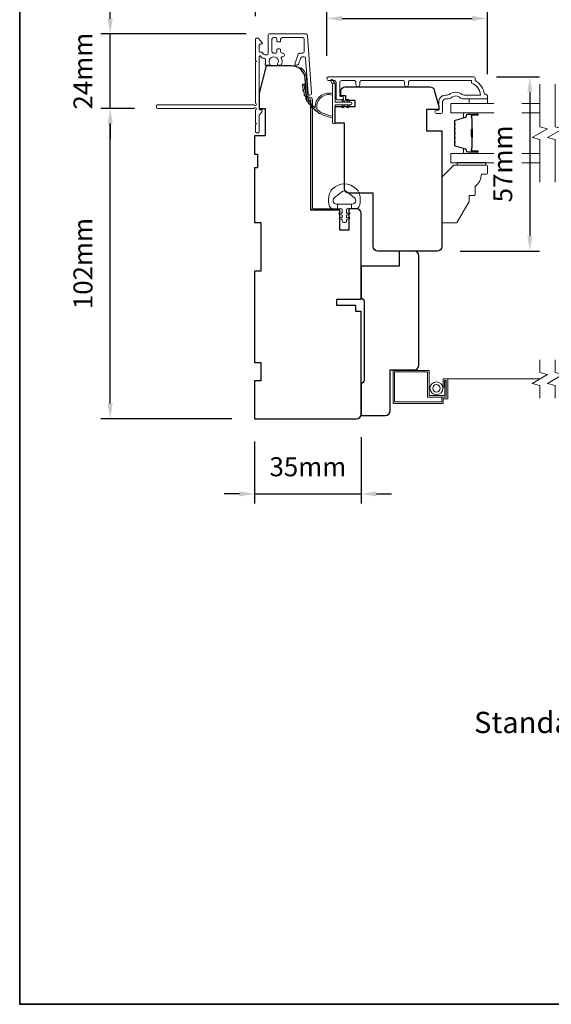
# Model space of a CAD drawing. Extents: x 3539 to 9193, y 3399 to 5942.
# Drawn here: x 7647 to 7821, y 5388 to 5712 of the extents above; entities that cross this region are included whole.
import ezdxf

# ---------------------------------------------------------------- set-up
doc = ezdxf.new("R2010")
doc.units = 0
doc.header["$LTSCALE"] = 250
doc.header["$MEASUREMENT"] = 0
doc.header["$PDMODE"] = 3
doc.header["$PDSIZE"] = -2
doc.linetypes.add('HIDDEN2', pattern=[0.1875, 0.125, -0.0625])
doc.layers.get('DEFPOINTS').update_dxf_attribs({"color": 2, "linetype": 'CONTINUOUS'})
for name, color, linetype, lineweight in [('6', 6, 'CONTINUOUS', 5), ('7', 7, 'CONTINUOUS', 9), ('8', 7, 'CONTINUOUS', 35), ('Butal', 9, 'CONTINUOUS', 15), ('Dimensions', 2, 'CONTINUOUS', 15), ('Frame & Sash Cladding', 3, 'CONTINUOUS', 15), ('Glass', 1, 'CONTINUOUS', 15), ('Jamb Liner', 230, 'CONTINUOUS', 9), ('Next Gen Cladding', 142, 'CONTINUOUS', 20), ('Screen', 40, 'HIDDEN2', 9), ('Spacer Bar', 1, 'CONTINUOUS', 9), ('Sreen Frame', 30, 'CONTINUOUS', 9), ('TEXT', 7, 'CONTINUOUS', 35), ('Weather-Strip', 6, 'CONTINUOUS', 9), ('Wood', 7, 'CONTINUOUS', 25)]:
    doc.layers.add(name, color=color, linetype=linetype, lineweight=lineweight)
doc.layers.add('Parts', color=7, linetype='CONTINUOUS')
doc.styles.add('MODERN', font='tahoma.ttf')
doc.styles.add('Note Text (ISO)', font='tahoma.ttf')
doc.styles.add('ROMANS', font='romans')
doc.dimstyles.new('LWDEC$0', dxfattribs={"dimscale": 5, "dimtxt": 2.5, "dimasz": 2, "dimexe": 1.25, "dimexo": 3, "dimgap": 2, "dimtad": 1, "dimtoh": 1, "dimzin": 1, "dimdsep": 46, "dimtxsty": 'MODERN', "dimcen": 0, "dimdle": 1.5, "dimadec": 0, "dimazin": 0, "dimtfac": 1, "dimtix": 1, "dimtmove": 0, "dimatfit": 3, "dimfxl": 0, "dimtzin": 0, "dimarcsym": 0})

# ---------------------------------------------------------------- blocks, each defined once
blk = doc.blocks.new('*D306')
at = {"layer": 'DEFPOINTS', "color": 0}
for p in [(7758.76, 5582.22), (7723.76, 5580.72), (7758.76, 5556.01)]:
    blk.add_point(p, dxfattribs=at)
at = {"layer": 'Dimensions', "color": 0, "lineweight": -2}
for p, q in [((7723.76, 5573.22), (7723.76, 5552.88)), ((7758.76, 5574.72), (7758.76, 5552.88)), ((7718.76, 5556.01), (7713.76, 5556.01)), ((7723.76, 5556.01), (7758.76, 5556.01)), ((7763.76, 5556.01), (7768.76, 5556.01))]:
    blk.add_line(p, q, dxfattribs=at)
at = {"layer": 'Dimensions', "color": 0}
for points in [[(7718.76, 5556.84), (7718.76, 5555.18), (7723.76, 5556.01)], [(7763.76, 5556.84), (7763.76, 5555.18), (7758.76, 5556.01)]]:
    blk.add_solid(points, dxfattribs=at)
at = {"layer": 'Dimensions', "color": 0, "insert": (7741.26, 5564.13), "char_height": 6.25, "attachment_point": 5, "style": 'ROMANS'}
blk.add_mtext('35mm', dxfattribs=at)
blk = doc.blocks.new('*D309')
at = {"layer": 'DEFPOINTS', "color": 0}
for p in [(7795.71, 5693.09), (7783.76, 5635.82), (7814.21, 5635.82)]:
    blk.add_point(p, dxfattribs=at)
at = {"layer": 'Dimensions', "color": 0, "lineweight": -2}
for p, q in [((7803.21, 5693.09), (7817.34, 5693.09)), ((7814.21, 5688.09), (7814.21, 5640.82)), ((7791.26, 5635.82), (7817.34, 5635.82))]:
    blk.add_line(p, q, dxfattribs=at)
at = {"layer": 'Dimensions', "color": 0}
for points in [[(7813.38, 5688.09), (7815.05, 5688.09), (7814.21, 5693.09)], [(7813.38, 5640.82), (7815.05, 5640.82), (7814.21, 5635.82)]]:
    blk.add_solid(points, dxfattribs=at)
at = {"layer": 'Dimensions', "color": 0, "insert": (7806.09, 5664.45), "char_height": 6.25, "attachment_point": 5, "rotation": 90, "style": 'ROMANS'}
blk.add_mtext('57mm', dxfattribs=at)
blk = doc.blocks.new('*D336')
at = {"layer": 'DEFPOINTS', "color": 0}
for p in [(7800.26, 5712.26), (7747.51, 5692.5), (7800.26, 5686.46)]:
    blk.add_point(p, dxfattribs=at)
at = {"layer": 'Dimensions', "color": 0, "lineweight": -2}
for p, q in [((7747.51, 5700), (7747.51, 5715.39)), ((7800.26, 5693.96), (7800.26, 5715.39)), ((7752.51, 5712.26), (7795.26, 5712.26))]:
    blk.add_line(p, q, dxfattribs=at)
at = {"layer": 'Dimensions', "color": 0}
for points in [[(7752.51, 5713.1), (7752.51, 5711.43), (7747.51, 5712.26)], [(7795.26, 5713.1), (7795.26, 5711.43), (7800.26, 5712.26)]]:
    blk.add_solid(points, dxfattribs=at)
at = {"layer": 'Dimensions', "color": 0, "insert": (7773.89, 5720.39), "char_height": 6.25, "attachment_point": 5, "style": 'ROMANS'}
blk.add_mtext('53mm', dxfattribs=at)
blk = doc.blocks.new('psglzstop')
at = {"layer": '6', "lineweight": 13}
blk.add_lwpolyline([(0.79, 14.5), (0.79, 5), (0, 5), (0, 14.5)], close=True, dxfattribs=at)
at = {"layer": '7'}
blk.add_lwpolyline([(7.79, 11), (10.29, 11, -0.414214), (10.79, 10.5), (10.79, 9), (12.79, 9), (19.54, 5.1, -0.267949), (19.79, 4.67), (19.79, 0.5, -0.414214), (19.29, 0), (4.79, 0), (0.79, 4), (0.79, 14.5, -0.414214), (1.29, 15), (3.29, 15, -0.414214), (3.79, 14.5), (3.79, 13, -0.236068)], format="xyb", close=True, dxfattribs=at)
blk = doc.blocks.new('*D244')
at = {"layer": 'DEFPOINTS', "color": 0}
for p in [(7676.29, 5682.72), (7691.81, 5682.72), (7723.76, 5580.72)]:
    blk.add_point(p, dxfattribs=at)
at = {"layer": 'Dimensions', "color": 0, "lineweight": -2}
for p, q in [((7684.31, 5682.72), (7673.17, 5682.72)), ((7676.29, 5585.72), (7676.29, 5677.72)), ((7716.26, 5580.72), (7673.17, 5580.72))]:
    blk.add_line(p, q, dxfattribs=at)
at = {"layer": 'Dimensions', "color": 0}
for points in [[(7675.46, 5677.72), (7677.13, 5677.72), (7676.29, 5682.72)], [(7675.46, 5585.72), (7677.13, 5585.72), (7676.29, 5580.72)]]:
    blk.add_solid(points, dxfattribs=at)
at = {"layer": 'Dimensions', "color": 0, "insert": (7668.17, 5631.72), "char_height": 6.25, "attachment_point": 5, "rotation": 90, "style": 'ROMANS'}
blk.add_mtext('102mm', dxfattribs=at)
blk = doc.blocks.new('*D247')
at = {"layer": 'DEFPOINTS', "color": 0}
for p in [(7676.29, 5707.17), (7728.51, 5707.17), (7691.81, 5682.72)]:
    blk.add_point(p, dxfattribs=at)
at = {"layer": 'Dimensions', "color": 0, "lineweight": -2}
for p, q in [((7676.29, 5712.17), (7676.29, 5717.17)), ((7721.01, 5707.17), (7673.17, 5707.17)), ((7676.29, 5682.72), (7676.29, 5707.17)), ((7684.31, 5682.72), (7673.17, 5682.72)), ((7676.29, 5677.72), (7676.29, 5672.72))]:
    blk.add_line(p, q, dxfattribs=at)
at = {"layer": 'Dimensions', "color": 0}
for points in [[(7675.46, 5712.17), (7677.13, 5712.17), (7676.29, 5707.17)], [(7675.46, 5677.72), (7677.13, 5677.72), (7676.29, 5682.72)]]:
    blk.add_solid(points, dxfattribs=at)
at = {"layer": 'Dimensions', "color": 0, "insert": (7668.17, 5694.94), "char_height": 6.25, "attachment_point": 5, "rotation": 90, "style": 'ROMANS'}
blk.add_mtext('24mm', dxfattribs=at)
blk = doc.blocks.new('*D248')
at = {"layer": 'DEFPOINTS', "color": 0}
for p in [(7724.06, 5739.64), (7724.06, 5705.52), (7800.26, 5686.46)]:
    blk.add_point(p, dxfattribs=at)
at = {"layer": 'Dimensions', "color": 0, "lineweight": -2}
for p, q in [((7724.06, 5713.02), (7724.06, 5742.76)), ((7800.26, 5693.96), (7800.26, 5742.76)), ((7795.26, 5739.64), (7729.06, 5739.64))]:
    blk.add_line(p, q, dxfattribs=at)
at = {"layer": 'Dimensions', "color": 0}
for points in [[(7729.06, 5740.47), (7729.06, 5738.8), (7724.06, 5739.64)], [(7795.26, 5740.47), (7795.26, 5738.8), (7800.26, 5739.64)]]:
    blk.add_solid(points, dxfattribs=at)
at = {"layer": 'Dimensions', "color": 0, "insert": (7762.16, 5747.76), "char_height": 6.25, "attachment_point": 5, "style": 'ROMANS'}
blk.add_mtext('76mm', dxfattribs=at)

msp = doc.modelspace()

# ---------------------------------------------------------------- linework, layer by layer
at = {"layer": '6'}
msp.add_lwpolyline([(7800.26178, 5685.83836), (7800.26178, 5684.33836), (7794.26179, 5684.33836), (7794.26179, 5685.83836)], close=True, dxfattribs=at)
msp.add_lwpolyline([(7758.15585, 5654.72974, 0.124214873), (7757.16059, 5656.308, 0.399999981), (7749.35875, 5656.308, 0.124214873), (7748.36349, 5654.72974, 0.139844637), (7748.21916, 5650.88977, 0.345454386), (7749.70063, 5649.72751), (7750.97171, 5649.72751), (7750.97171, 5651.25281), (7750.97171, 5649.72751), (7752.28676, 5649.72751, -0.414213562), (7752.54098, 5649.47329), (7752.54098, 5648.44826, -0.539650607), (7752.21958, 5648.2372), (7751.79084, 5648.42286, 1), (7751.61538, 5648.01768), (7752.40238, 5647.67688, -0.298996013), (7752.54098, 5647.46582), (7752.54098, 5646.94254, -0.539650607), (7752.21958, 5646.73147), (7751.79085, 5646.91713, 1), (7751.61537, 5646.5119), (7752.40238, 5646.1711, -0.298996013), (7752.54098, 5645.96004), (7752.54098, 5645.87994, 1), (7753.97836, 5645.87994), (7753.97836, 5645.96004, -0.298996013), (7754.11696, 5646.1711), (7754.90397, 5646.5119, 1), (7754.72849, 5646.91713), (7754.29988, 5646.73153, -0.539650607), (7753.97836, 5646.94267), (7753.97836, 5647.46577, -0.298996013), (7754.11702, 5647.67691), (7754.90396, 5648.01768, 1), (7754.72851, 5648.42286), (7754.29988, 5648.23725, -0.539650607), (7753.97836, 5648.4484), (7753.97836, 5649.47329, -0.414213562), (7754.23258, 5649.72751), (7755.54763, 5649.72751), (7755.54763, 5651.25281), (7750.97171, 5651.25281), (7750.69012, 5651.25281, -0.700207539), (7749.95478, 5653.27312), (7752.27922, 5655.22356, -0.363970233), (7754.24012, 5655.22356), (7756.56456, 5653.27312, -0.700207539), (7755.82922, 5651.25281), (7755.54763, 5651.25281), (7755.54763, 5649.72751), (7756.81871, 5649.72751, 0.345454386), (7758.30018, 5650.88977, 0.139844637)], format="xyb", close=True, dxfattribs=at)
at = {"layer": '7', "flags": 128}
for points in [[(7817.51239, 5658.49057), (7817.51239, 5672.47622), (7815.0124, 5673.1461), (7820.01238, 5676.03283), (7817.51239, 5676.7027), (7817.51239, 5690.68836)], [(7822.51237, 5658.49057), (7822.51237, 5672.47622), (7820.01238, 5673.1461), (7825.01236, 5676.03283), (7822.51237, 5676.7027), (7822.51237, 5690.68836)]]:
    msp.add_lwpolyline(points, dxfattribs=at)
at = {"layer": '7'}
for points in [[(7817.5072, 5587.43734), (7817.5072, 5591.6741), (7815.00721, 5592.34397), (7820.00719, 5595.23071), (7817.5072, 5595.90058), (7817.5072, 5600.13734)], [(7822.50718, 5587.43734), (7822.50718, 5591.6741), (7820.00719, 5592.34397), (7825.00717, 5595.23071), (7822.50718, 5595.90058), (7822.50718, 5600.13734)]]:
    msp.add_lwpolyline(points, dxfattribs=at)
at = {"layer": '8', "linetype": 'Continuous'}
msp.add_lwpolyline([(7646.55989, 5822.20473), (8400.66713, 5822.20473), (8400.66713, 5388.28957), (7646.55989, 5388.28957)], close=True, dxfattribs=at)
at = {"layer": 'Butal'}
for points in [[(7796.82229, 5681.23836), (7792.64381, 5681.23836, 0.414213562), (7792.39381, 5680.98836), (7792.39381, 5679.66349), (7793.00416, 5679.85009, 0.329750547), (7793.27001, 5680.20937), (7793.27001, 5680.32837, -0.414213562), (7793.78001, 5680.83837), (7797.07229, 5680.83837), (7797.07229, 5680.98836, 0.414213562)], [(7796.82229, 5667.94055), (7792.64381, 5667.94055, -0.414213562), (7792.39381, 5668.19055), (7792.39381, 5669.51543), (7793.00416, 5669.32883, -0.329750547), (7793.27001, 5668.96955), (7793.27001, 5668.85055, 0.414213562), (7793.78001, 5668.34055), (7797.07229, 5668.34055), (7797.07229, 5668.19055, -0.414213562)]]:
    msp.add_lwpolyline(points, format="xyb", close=True, dxfattribs=at)
at = {"layer": 'Frame & Sash Cladding'}
msp.add_lwpolyline([(7774.29218, 5690.43842), (7774.29217, 5691.3384, -0.414215096), (7774.79217, 5691.8384), (7795.00943, 5691.83843), (7795.00943, 5691.0502, -0.283225667), (7798.02949, 5687.08835), (7792.62794, 5687.08835, -0.165435906), (7792.01814, 5687.2958, 0.340182274), (7787.65378, 5687.2958, -0.165435906), (7787.04398, 5687.08835), (7786.50944, 5687.08835, 0.414213562), (7784.25945, 5684.83836), (7784.25945, 5682.13838), (7783.55945, 5682.13836, 1), (7783.55945, 5681.03837), (7785.00945, 5681.03839, 0.414213562), (7785.50945, 5681.53838), (7785.50945, 5684.83836, -0.414213562), (7786.50944, 5685.83836), (7787.50772, 5685.83836, 0.196124341), (7788.2072, 5686.1237, -0.407939995), (7791.46472, 5686.1237, 0.196124341), (7792.1642, 5685.83836), (7800.00942, 5685.83836, 0.414213562), (7800.25942, 5686.08836), (7800.25942, 5686.83835, 0.414213562), (7799.75942, 5687.33835), (7799.25942, 5687.33835, 0.23812491), (7796.25942, 5691.83834), (7796.25942, 5692.53841, 0.414213562), (7795.70943, 5693.08841), (7748.13723, 5693.08834, 1), (7748.13723, 5691.83834), (7750.01644, 5691.83834, -0.415215044), (7750.51815, 5691.33835), (7750.51817, 5686.09163, 0.415908562), (7751.06816, 5685.53845), (7752.46815, 5685.53845, 1), (7752.46815, 5686.63844), (7751.96017, 5686.63844, -0.414213041), (7751.76017, 5686.83844), (7751.76016, 5691.33835, -0.414213562), (7752.26016, 5691.83835), (7756.55642, 5691.83837, -0.415215837), (7757.05813, 5691.33838), (7757.05814, 5690.43838, 1), (7758.30016, 5690.43839), (7758.30015, 5691.33838, -0.414213133), (7758.80015, 5691.83838), (7772.55016, 5691.8384, -0.414212029), (7773.05016, 5691.33841), (7773.05016, 5690.43841, 1)], format="xyb", close=True, dxfattribs=at)
at = {"layer": 'Glass', "color": 1}
for points in [[(7802.39068, 5681.23837), (7788.26281, 5681.23837), (7788.26281, 5684.33836), (7802.39068, 5684.33836)], [(7811.54485, 5684.33836), (7817.51239, 5684.33836)], [(7817.51239, 5681.23837), (7811.54485, 5681.23837)], [(7802.39068, 5667.94056), (7788.26281, 5667.94056), (7788.26281, 5664.84057), (7802.39068, 5664.84057)], [(7817.51239, 5667.94056), (7811.54485, 5667.94056)], [(7811.54485, 5664.84057), (7817.51239, 5664.84057)]]:
    msp.add_lwpolyline(points, dxfattribs=at)
at = {"layer": 'Jamb Liner'}
msp.add_lwpolyline([(7741.50908, 5686.36716, -0.393910476), (7741.25969, 5686.59972), (7740.8425, 5692.56593, 0.196170481), (7739.17462, 5695.95585, 1), (7738.84263, 5695.58198, -0.196170481), (7740.34372, 5692.53105), (7740.76091, 5686.56484, 0.393910476), (7741.50908, 5685.86716), (7742.00969, 5685.86716, -0.414213562), (7742.25969, 5685.61716), (7742.25969, 5649.96723, 0.414213562), (7743.00969, 5649.21723), (7751.25967, 5649.21723, 1), (7751.25967, 5649.71723), (7743.00969, 5649.71723, -0.414213562), (7742.75969, 5649.96723), (7742.75969, 5685.61716, 0.414213562), (7742.00969, 5686.36716)], format="xyb", close=True, dxfattribs=at)
at = {"layer": 'Next Gen Cladding'}
msp.add_lwpolyline([(7724.17511, 5684.42422, -0.255924141), (7724.05973, 5684.63488), (7724.05973, 5697.86713), (7724.35973, 5698.16713), (7724.05973, 5698.46713), (7724.05973, 5705.51712, -0.414213562), (7724.30973, 5705.76712), (7725.00973, 5705.76712, -0.414213562), (7725.25973, 5705.51712), (7725.25973, 5705.37422, 0.198912367), (7725.33295, 5705.19745), (7726.2365, 5704.2939, -0.668178638), (7726.05972, 5703.86712), (7725.50973, 5703.86712, 0.414213562), (7725.25973, 5703.61712), (7725.25973, 5701.41713, 0.414213562), (7725.50973, 5701.16713), (7726.06929, 5701.16713, -0.221694663), (7726.2608, 5701.07782), (7726.70728, 5700.54573, 0.221694663), (7727.0903, 5700.36713), (7727.75972, 5700.36713, 0.414213562), (7728.25972, 5700.86713), (7728.25972, 5706.91711, -0.414213562), (7728.50972, 5707.16711), (7740.67401, 5707.16711, -0.393910457), (7741.17279, 5706.70199), (7742.50091, 5687.70901, -0.999999993), (7741.30384, 5687.6253), (7740.49434, 5699.20168, 0.393910457), (7739.99556, 5699.66681), (7739.41565, 5699.66681, 0.320102524), (7738.94289, 5699.32959), (7738.32711, 5697.54124, -0.320102524), (7737.3816, 5696.86681), (7737.17623, 5696.86681, -0.515033843), (7736.93985, 5697.1982), (7738.08694, 5700.52959, -0.320102524), (7738.5597, 5700.8668), (7739.5597, 5700.8668, 0.414213562), (7740.0597, 5701.3668), (7740.0597, 5705.46712, 0.414213562), (7739.5597, 5705.96712), (7732.80971, 5705.96712, 0.414213562), (7732.30971, 5705.46712), (7732.30971, 5704.81712, -0.414213562), (7732.05971, 5704.56712), (7731.35971, 5704.56712, -0.414213562), (7731.10971, 5704.81712), (7731.10971, 5705.46712, 0.414213562), (7730.60972, 5705.96712), (7729.95972, 5705.96712, 0.414213562), (7729.45972, 5705.46712), (7729.45972, 5701.39558, 0.42331227), (7729.9752, 5700.89582, -0.050562305), (7730.52458, 5700.85726, 0.465267008), (7731.10971, 5701.34995), (7731.10971, 5702.01712, -0.414213562), (7731.35971, 5702.26712), (7732.05971, 5702.26712, -0.414213562), (7732.30971, 5702.01712), (7732.30971, 5701.3668, 0.414213562), (7732.80971, 5700.8668), (7733.05971, 5700.8668, -0.414213562), (7733.55971, 5700.3668), (7733.55971, 5700.1668, -0.414213562), (7733.05971, 5699.66681), (7732.76502, 5699.66681, 0.547449107), (7732.53807, 5699.31197, -0.215174937), (7732.55794, 5697.06633, -0.297257975), (7732.32916, 5696.91713), (7731.53226, 5696.91713, -0.601931359), (7731.32544, 5697.30758, 1.887883091), (7728.79399, 5697.30758, -0.601931359), (7728.58717, 5696.91713), (7727.44717, 5696.91713, -0.636382378), (7727.25535, 5697.32746, 0.217737671), (7727.3652, 5697.72844, -0.079369899), (7727.36263, 5698.58973, 0.460504462), (7726.86866, 5699.16713), (7726.53073, 5699.16713, -0.221694663), (7726.14771, 5699.34574), (7725.70124, 5699.87783, 0.700207538), (7725.25973, 5699.71713), (7725.25973, 5682.46716, 0.414213562), (7725.50973, 5682.21716), (7726.00972, 5682.21716, -0.418413021), (7726.2597, 5681.96359, -0.195194253), (7725.96691, 5681.2708), (7725.33295, 5680.63684, 0.198912367), (7725.25973, 5680.46006), (7725.25973, 5674.96718, -0.414213562), (7725.00973, 5674.71718), (7724.30973, 5674.71718, -0.414213562), (7724.05973, 5674.96718), (7724.05973, 5677.41717), (7724.35973, 5677.71717), (7724.05973, 5678.01717), (7724.05973, 5681.99944, -0.255924141), (7724.17511, 5682.2101, 1.162287034), (7723.65445, 5682.80562, -0.220540236), (7723.46365, 5682.71716), (7691.80979, 5682.71716, -0.414213562), (7691.55979, 5682.96716), (7691.55979, 5683.66716, -0.414213562), (7691.80979, 5683.91716), (7723.46365, 5683.91716, -0.220540236), (7723.65445, 5683.8287, 1.162287034)], format="xyb", close=True, dxfattribs=at)
at = {"layer": 'Screen'}
msp.add_line((7817.5072, 5593.78734), (7782.53916, 5593.78734), dxfattribs=at)
at = {"layer": 'Spacer Bar'}
for points in [[(7789.39383, 5675.77099, -0.226276898), (7789.4409, 5675.86969), (7789.52595, 5675.93856, 0.476975533), (7789.52595, 5676.13595), (7789.4409, 5676.20482, -0.226276898), (7789.39383, 5676.30351), (7789.39383, 5677.21879, -0.226276898), (7789.4409, 5677.31749), (7789.52595, 5677.38635, 0.476975533), (7789.52595, 5677.58375), (7789.4409, 5677.65261, -0.226276898), (7789.39383, 5677.75131), (7789.39383, 5678.37586, -0.329750547), (7789.74764, 5678.85401), (7793.00708, 5679.85052, 0.329750547), (7793.28001, 5680.21937), (7793.28001, 5680.33837, -0.414213562), (7793.78001, 5680.83837), (7797.07229, 5680.83837, -1), (7797.07229, 5680.45737), (7795.20852, 5680.45737, 0.414213562), (7795.05852, 5680.30737), (7795.05852, 5679.79544), (7794.94422, 5679.79544), (7794.94422, 5680.27167, -0.414213562), (7795.24422, 5680.57167), (7797.07229, 5680.57167, 1), (7797.07229, 5680.72407), (7793.78001, 5680.72407, 0.414213562), (7793.39431, 5680.33837), (7793.39431, 5680.21937, -0.329750547), (7793.0405, 5679.74122), (7789.78106, 5678.74471, 0.329750547), (7789.50813, 5678.37586), (7789.50813, 5677.75131, 0.226276898), (7789.51284, 5677.74144), (7789.59788, 5677.67258, -0.476975533), (7789.59788, 5677.29753), (7789.51284, 5677.22866, 0.226276898), (7789.50813, 5677.21879), (7789.50813, 5676.30351, 0.226276898), (7789.51284, 5676.29365), (7789.59788, 5676.22478, -0.476975533), (7789.59788, 5675.84973), (7789.51284, 5675.78086, 0.226276898), (7789.50813, 5675.77099), (7789.50821, 5674.85717, 0.256632871), (7789.51284, 5674.84585), (7789.59788, 5674.77698, -0.476975533), (7789.59788, 5674.40193), (7789.51284, 5674.33307, 0.226276898), (7789.50813, 5674.3232), (7789.50821, 5673.40937, 0.256632871), (7789.51284, 5673.39805), (7789.59788, 5673.32919, -0.476975533), (7789.59788, 5672.95414), (7789.51284, 5672.88527, 0.226276898), (7789.50813, 5672.8754), (7789.50821, 5671.96158, 0.256632871), (7789.51284, 5671.95025), (7789.59788, 5671.88139, -0.476975533), (7789.59788, 5671.50634), (7789.51284, 5671.43747, 0.226276898), (7789.50813, 5671.4276), (7789.50813, 5670.80305, 0.329750547), (7789.78106, 5670.43421), (7793.0405, 5669.4377, -0.329750547), (7793.39431, 5668.95955), (7793.39431, 5668.84055, 0.414213562), (7793.78001, 5668.45485), (7797.07229, 5668.45485, 1), (7797.07229, 5668.60725), (7795.24422, 5668.60725, -0.414213562), (7794.94422, 5668.90725), (7794.94422, 5669.38347), (7795.05852, 5669.38347), (7795.05852, 5668.87155, 0.414213562), (7795.20852, 5668.72155), (7797.07229, 5668.72155, -1), (7797.07229, 5668.34055), (7793.78001, 5668.34055, -0.414213562), (7793.28001, 5668.84055), (7793.28001, 5668.95955, 0.329750547), (7793.00708, 5669.32839), (7789.74764, 5670.3249, -0.329750547), (7789.39383, 5670.80305), (7789.39383, 5671.4276, -0.226276898), (7789.4409, 5671.5263), (7789.52595, 5671.59517, 0.476975533), (7789.52595, 5671.79256), (7789.4409, 5671.86143, -0.226276898), (7789.39383, 5671.96012), (7789.39383, 5672.8754, -0.226276898), (7789.4409, 5672.9741), (7789.52595, 5673.04296, 0.476975533), (7789.52595, 5673.24036), (7789.4409, 5673.30922, -0.226276898), (7789.39383, 5673.40792), (7789.39383, 5674.3232, -0.226276898), (7789.4409, 5674.42189), (7789.52595, 5674.49076, 0.476975533), (7789.52595, 5674.68815), (7789.4409, 5674.75702, -0.226276898), (7789.39383, 5674.85572)], [(7795.10932, 5680.23861), (7795.10932, 5679.60716, 0.229069831), (7795.18354, 5679.44658, -0.224481356), (7795.2485, 5679.30917), (7795.2485, 5676.0284, -0.289639526), (7795.14693, 5675.86777, 0.272735956), (7794.99502, 5675.64341), (7794.99502, 5673.5355, 0.272736089), (7795.14693, 5673.31114, -0.289639526), (7795.2485, 5673.15051), (7795.2485, 5669.86975, -0.224481356), (7795.18354, 5669.73234, 0.229069832), (7795.10932, 5669.57175), (7795.10932, 5668.9403), (7795.05852, 5668.9403), (7795.05852, 5669.57133, -0.228584965), (7795.1513, 5669.7716, 0.224481356), (7795.1977, 5669.86975), (7795.1977, 5673.15051, 0.289639526), (7795.12515, 5673.26525, -0.274141273), (7794.94422, 5673.53398), (7794.94422, 5675.64494, -0.274141273), (7795.12515, 5675.91367, 0.289639526), (7795.1977, 5676.0284), (7795.1977, 5679.30917, 0.224481356), (7795.1513, 5679.40732, -0.228584965), (7795.05852, 5679.60758), (7795.05852, 5680.23861)]]:
    msp.add_lwpolyline(points, format="xyb", close=True, dxfattribs=at)
msp.add_lwpolyline([(7795.1977, 5676.02745, 0.001885081), (7795.1977, 5676.0284), (7795.1977, 5679.30917, 0.224481356), (7795.1513, 5679.40732, -0.228584965), (7795.05852, 5679.60758), (7795.05852, 5680.23861), (7795.10932, 5680.23861), (7795.10932, 5679.60716, 0.229069831), (7795.18354, 5679.44658, -0.224481356), (7795.2485, 5679.30917), (7795.2485, 5676.0284, 0.214245157), (7795.26502, 5675.99163, -0.214245157), (7795.3247, 5675.85873), (7795.3247, 5673.32018, -0.214245157), (7795.26502, 5673.18729, 0.214245157), (7795.2485, 5673.15051), (7795.2485, 5669.86975, -0.224481356), (7795.18354, 5669.73234, 0.229069832), (7795.10932, 5669.57175), (7795.10932, 5668.9403), (7795.05852, 5668.9403), (7795.05852, 5669.57133, -0.228584965), (7795.1513, 5669.7716, 0.224481356), (7795.1977, 5669.86975), (7795.1977, 5673.15051, -0.214245157), (7795.23127, 5673.22526, 0.214245157), (7795.2739, 5673.32018), (7795.2739, 5675.85873, 0.214245157), (7795.23127, 5675.95366, -0.214245157), (7795.1977, 5676.0284)], format="xyb", dxfattribs=at)
at = {"layer": 'Sreen Frame'}
msp.add_lwpolyline([(7785.70242, 5593.78734), (7785.70242, 5591.06734), (7786.20242, 5591.06734), (7786.20242, 5593.28734), (7786.76267, 5593.28734), (7786.76267, 5587.78735), (7785.26267, 5587.78735), (7785.26267, 5586.28735), (7769.76271, 5586.28735), (7769.76271, 5596.11733), (7780.60268, 5596.11733), (7780.60268, 5587.86735), (7786.73431, 5587.86735), (7786.73431, 5593.19614), (7786.23431, 5593.19614), (7786.23431, 5588.36735), (7781.10268, 5588.36735), (7781.10268, 5596.61733), (7769.26271, 5596.61733), (7769.26271, 5585.78735), (7785.76267, 5585.78735), (7785.76267, 5587.28735), (7787.26267, 5587.28735), (7787.26267, 5593.78734)], close=True, dxfattribs=at)
for radius in [2.125, 1.225]:
    msp.add_circle((7783.51371, 5590.72374), radius, dxfattribs=at)
at = {"layer": 'Weather-Strip'}
for points in [[(7749.35862, 5690.5781), (7748.76796, 5691.81371, -1), (7749.30708, 5692.077), (7750.17705, 5690.83647, 0.732950702)], [(7739.61041, 5689.82519, -0.017679217), (7739.56864, 5690.61723, 0.455609357)], [(7744.31312, 5682.26761, -0.171884432), (7744.29477, 5682.29551, -0.583171165), (7749.35862, 5687.07436), (7749.35862, 5687.59491, 0.519556376), (7743.69323, 5682.89026, -0.678593664), (7743.60991, 5682.84909, -0.20774305), (7740.06869, 5690.619, 0.408958169), (7740.01869, 5690.6681), (7739.61863, 5690.6681, 0.419299285), (7739.56864, 5690.61723, 0.372377705), (7749.35862, 5679.68368), (7749.35862, 5680.18797, -0.129409956)], [(7739.8558, 5688.28231, -0.017637855), (7739.7047, 5689.05903, 0.446076526)], [(7755.30861, 5683.85811), (7750.25862, 5683.85811), (7750.25862, 5678.11812, -1), (7749.35862, 5678.11812), (7749.35862, 5690.5781, -1), (7750.25862, 5690.5781), (7750.25862, 5684.75811), (7755.30861, 5684.75811, -1)], [(7740.31326, 5686.78814, -0.017586676), (7740.05637, 5687.53414, 0.436337502)], [(7740.97407, 5685.3717, -0.017525905), (7740.61715, 5686.07228, 0.426582598)], [(7752.45529, 5685.30185), (7752.83602, 5684.75811), (7753.45861, 5684.75811), (7752.87306, 5685.59437, 1)], [(7754.10529, 5685.30185), (7754.48601, 5684.75811), (7755.10861, 5684.75811), (7754.52305, 5685.59437, 1)], [(7741.82558, 5684.0605, -0.01745643), (7741.37643, 5684.70205, 0.41699381)], [(7742.85142, 5682.88007, -0.017379824), (7742.31969, 5683.45034, 0.407742851)], [(7744.03186, 5681.85345, -0.017298312), (7743.42872, 5682.34181, 0.3989898)], [(7752.45529, 5683.31437), (7752.83602, 5683.85811), (7753.45861, 5683.85811), (7752.87306, 5683.02185, -1)], [(7754.10529, 5683.31437), (7754.48601, 5683.85811), (7755.10861, 5683.85811), (7754.52305, 5683.02185, -1)], [(7745.34411, 5681.00074, -0.017214687), (7744.68203, 5681.39839, 0.39088213)]]:
    msp.add_lwpolyline(points, format="xyb", close=True, dxfattribs=at)
at = {"layer": 'Wood'}
for points in [[(7751.75967, 5647.03038), (7751.75967, 5647.03038), (7751.75967, 5649.21723), (7742.25969, 5649.21723), (7742.25969, 5685.09942), (7740.87282, 5685.09942), (7740.35315, 5692.53105, 0.393910476), (7735.86412, 5696.71713), (7727.50972, 5696.71713), (7725.25973, 5687.71715), (7725.25973, 5682.71716), (7727.25972, 5682.71716), (7727.25972, 5673.71718), (7723.75973, 5673.71718), (7723.75973, 5667.71719), (7724.75973, 5667.71719), (7724.75973, 5663.2172), (7723.75973, 5663.2172), (7723.75973, 5645.21724), (7725.75973, 5645.21724), (7725.75973, 5629.21727), (7723.75973, 5629.21727), (7723.75973, 5599.21733), (7725.75973, 5599.21733), (7725.75973, 5593.21734), (7723.75973, 5593.21734), (7723.75973, 5580.71737), (7757.25966, 5580.71737, 0.414213562), (7758.75966, 5582.21736), (7758.75966, 5615.9673), (7757.00966, 5615.9673), (7757.00966, 5617.96729), (7750.75968, 5617.96729), (7750.75968, 5619.96729), (7758.75966, 5619.96729), (7758.75966, 5648.21723, 0.414213562), (7757.25966, 5649.71723), (7754.75967, 5649.71723), (7754.75967, 5642.71724), (7751.75967, 5642.71724)], [(7758.76274, 5620.31729), (7758.76274, 5620.31729, -0.414213562), (7759.76274, 5619.31729), (7759.76274, 5593.31734, -0.414213562), (7758.76274, 5592.31734), (7758.76274, 5592.31734), (7758.76274, 5581.81737), (7766.76272, 5581.81737, 0.414213562), (7768.26272, 5583.31736), (7768.26272, 5596.81734), (7776.26271, 5596.81734, 0.414213562), (7777.7627, 5598.31733), (7777.7627, 5634.31726, 0.414213562), (7776.26271, 5635.81726), (7771.26272, 5635.81726), (7771.26272, 5630.81727), (7758.76274, 5630.81727)]]:
    msp.add_lwpolyline(points, format="xyb", close=True, dxfattribs=at)
msp.add_lwpolyline([(7756.75992, 5685.31702), (7753.75991, 5685.31702), (7753.75991, 5686.81696), (7752.05992, 5686.81696), (7752.05992, 5688.31695, -0.414213562), (7753.55991, 5689.81695), (7781.36957, 5689.81695, -0.339454259), (7782.81846, 5688.70518), (7784.26223, 5683.31695), (7784.26223, 5682.31696), (7782.26223, 5682.31696), (7780.26224, 5682.31696), (7780.26224, 5675.32136), (7785.26215, 5675.32136), (7785.26167, 5637.31705, -0.414213562), (7783.76167, 5635.81705), (7764.2608, 5635.81705, -0.414213562), (7762.76081, 5637.31705), (7762.76129, 5654.81748), (7754.75983, 5654.81748, -0.414213562), (7753.25983, 5656.31747), (7753.25983, 5677.81697), (7750.25993, 5677.81697), (7750.25993, 5683.31702), (7756.75992, 5683.31663), (7756.75992, 5685.31662), (7756.75992, 5685.31702)], format="xyb", dxfattribs=at)

# ---------------------------------------------------------------- block references
at = {"layer": 'Parts', "xscale": 0.999998, "yscale": 0.999998, "zscale": 0.999998, "rotation": 270}
msp.add_blockref('psglzstop', (7785.27563, 5664.8798), dxfattribs=at)

# ---------------------------------------------------------------- texts
at = {"layer": 'TEXT', "insert": (7832.99991, 5496.07964), "char_height": 6.9999719, "width": 118.6284742, "attachment_point": 2, "style": 'Note Text (ISO)'}
msp.add_mtext('\\pt152.39639;\\PStandard Screen', dxfattribs=at)

# ---------------------------------------------------------------- dimensions: what is measured, and where the dimension line sits
at = {"layer": 'Dimensions'}
for base, p1, p2, picture, middle in [((7724.05973, 5739.63657), (7800.25956, 5686.46335), (7724.05973, 5705.51712), '*D248', (7762.15964, 5747.76157)), ((7800.25949, 5712.26377), (7747.51339, 5692.50028), (7800.25949, 5686.46336), '*D336', (7773.88644, 5720.38877)), ((7758.75973, 5556.00932), (7723.7598, 5580.71736), (7758.75973, 5582.21736), '*D306', (7741.25976, 5564.13432))]:
    dim = msp.add_linear_dim(base=base, p1=p1, p2=p2, dimstyle='LWDEC$0', override={"dimscale": 2.5, "dimexe": 1.25, "dimexo": 3, "dimgap": 2, "dimdec": 0, "dimzin": 11, "dimpost": 'mm', "dimtxsty": 'ROMANS', "dimadec": 2, "dimtdec": 0, "dimfxl": 1.25, "dimfrac": 2, "dimarcsym": 1}, dxfattribs=at)
    dim.commit()
    dim.dimension.update_dxf_attribs({"geometry": picture, "text_midpoint": middle})
for base, p1, p2, picture, middle in [((7676.29446, 5707.16711), (7691.80979, 5682.71716), (7728.50972, 5707.16711), '*D247', (7668.16946, 5694.94214)), ((7814.21176, 5635.81705), (7795.70943, 5693.08841), (7783.7601, 5635.81705), '*D309', (7806.08676, 5664.45273)), ((7676.29432, 5682.71716), (7723.7598, 5580.71736), (7691.80979, 5682.71716), '*D244', (7668.16932, 5631.71726))]:
    dim = msp.add_linear_dim(base=base, p1=p1, p2=p2, angle=90, dimstyle='LWDEC$0', override={"dimscale": 2.5, "dimexe": 1.25, "dimexo": 3, "dimgap": 2, "dimdec": 0, "dimzin": 11, "dimpost": 'mm', "dimtxsty": 'ROMANS', "dimadec": 2, "dimtdec": 0, "dimfxl": 1.25, "dimfrac": 2, "dimarcsym": 1}, dxfattribs=at)
    dim.commit()
    dim.dimension.update_dxf_attribs({"geometry": picture, "text_midpoint": middle})

doc.saveas('drawing.dxf')
